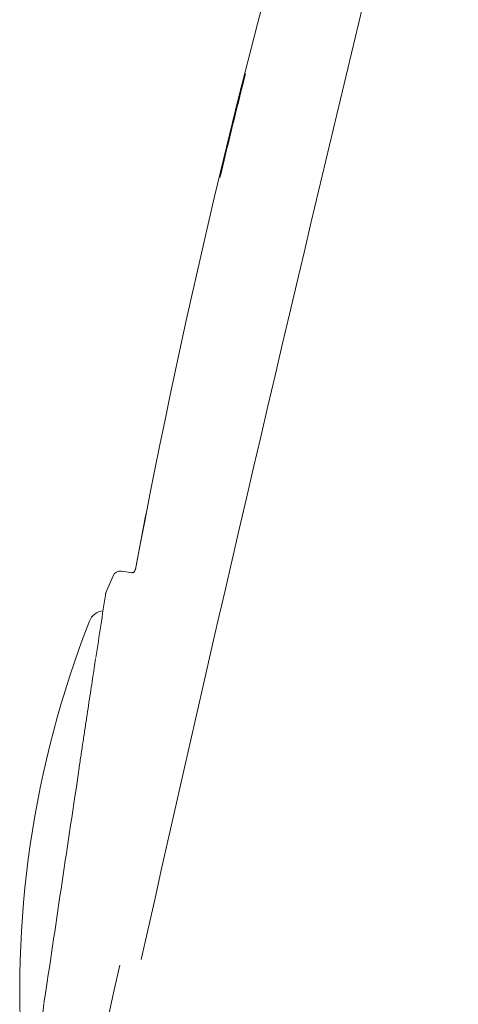
# Model space of a CAD drawing. Units: millimetres. Extents: x 0 to 420, y 0 to 594.
# Drawn here: x 239 to 261, y 285 to 333 of the extents above; entities that cross this region are included whole.
import ezdxf

# ---------------------------------------------------------------- set-up
doc = ezdxf.new("R2010")
doc.units = ezdxf.units.MM
doc.header["$PDMODE"] = 1
doc.header["$PDSIZE"] = -2
doc.layers.add('DIM', color=3, linetype='Continuous', lineweight=13)
doc.layers.add('MODEL', color=7, linetype='Continuous', lineweight=20)
doc.styles.add('ＭＳ ゴシック', font='msgothic.ttc', dxfattribs={"bigfont": 'ＭＳ ゴシック'})
doc.dimstyles.new('tfrom線あり', dxfattribs={"dimtxt": 5, "dimasz": 2, "dimexe": 0, "dimexo": 5, "dimgap": 3, "dimtad": 1, "dimdec": 0, "dimzin": 11, "dimdsep": 46, "dimtxsty": 'ＭＳ ゴシック', "dimblk": 'DOT', "dimcen": 0, "dimazin": 0, "dimtfac": 1, "dimtdec": 1, "dimtix": 1, "dimtofl": 0, "dimtmove": 0, "dimatfit": 0, "dimldrblk": 'DOT', "dimfxl": 1, "dimfrac": 2, "dimtolj": 1, "dimtzin": 11, "dimarcsym": 0})

# ---------------------------------------------------------------- blocks, each defined once
blk = doc.blocks.new('_DOT')
at = {"color": 0, "linetype": 'ByBlock', "lineweight": -2}
blk.add_line((-0.5, 0), (-1, 0), dxfattribs=at)
at = {"color": 0, "linetype": 'ByBlock', "lineweight": -2, "const_width": 0.5}
blk.add_lwpolyline([(-0.25, 0, 1), (0.25, 0, 1)], format="xyb", close=True, dxfattribs=at)
blk = doc.blocks.new('*D18')
at = {"layer": 'Defpoints', "color": 0, "transparency": 16777216}
for p in [(286.305, 321.522), (360.032, 321.522), (253.938, 153.522)]:
    blk.add_point(p, dxfattribs=at)
at = {"layer": 'DIM', "color": 0, "lineweight": -2, "transparency": 16777216}
for p, q in [((291.305, 321.522), (360.032, 321.522)), ((360.032, 155.522), (360.032, 319.522)), ((258.938, 153.522), (360.032, 153.522))]:
    blk.add_line(p, q, dxfattribs=at)
at = {"layer": 'DIM', "color": 0, "lineweight": -2, "transparency": 16777216, "xscale": 2, "yscale": 2, "zscale": 2}
for p, rotation in [((360.032, 321.522), 90), ((360.032, 153.522), 270)]:
    blk.add_blockref('_DOT', p, dxfattribs=dict(at, rotation=rotation))
at = {"layer": 'DIM', "color": 0, "transparency": 16777216, "insert": (354.532, 237.522), "char_height": 5, "attachment_point": 5, "rotation": 90, "style": 'ＭＳ ゴシック'}
blk.add_mtext('\\A1;\\A1;168', dxfattribs=at)
blk = doc.blocks.new('*D20')
at = {"layer": 'Defpoints', "color": 0, "transparency": 16777216}
for p in [(286.938, 328.577), (253.938, 151.034), (253.938, 125.648)]:
    blk.add_point(p, dxfattribs=at)
at = {"layer": 'DIM', "color": 0, "lineweight": -2, "transparency": 16777216}
for p, q in [((286.938, 323.577), (286.938, 125.648)), ((253.938, 146.034), (253.938, 125.648)), ((284.938, 125.648), (255.938, 125.648))]:
    blk.add_line(p, q, dxfattribs=at)
at = {"layer": 'DIM', "color": 0, "lineweight": -2, "transparency": 16777216, "xscale": 2, "yscale": 2, "zscale": 2, "rotation": 180}
blk.add_blockref('_DOT', (253.938, 125.648), dxfattribs=at)
at = {"layer": 'DIM', "color": 0, "lineweight": -2, "transparency": 16777216, "xscale": 2, "yscale": 2, "zscale": 2}
blk.add_blockref('_DOT', (286.938, 125.648), dxfattribs=at)
at = {"layer": 'DIM', "color": 0, "transparency": 16777216, "insert": (270.438, 131.148), "char_height": 5, "attachment_point": 5, "style": 'ＭＳ ゴシック'}
blk.add_mtext('\\A1;\\A1;33', dxfattribs=at)

msp = doc.modelspace()

# ---------------------------------------------------------------- linework, layer by layer
at = {"layer": 'MODEL'}
for p, q in [((244.618, 306.266), (244.619, 306.269)), ((243.53, 305.947), (243.154, 305.081)), ((243.943, 306.168), (244.383, 306.102)), ((240.174, 285.263), (240.118, 284.886))]:
    msp.add_line(p, q, dxfattribs=at)
for centre, radius, start, end in [((3116.275, -355.477), 2942.374, 165.449443, 167.387121), ((637.782, 232.665), 399.979, 157.91486, 169.3974), ((243.863, 305.822), 0.356, 77.0116, 160.9884), ((5417.154, -481.984), 5233.519, 171.350428, 171.385565), ((243.342, 305.011), 0.2, 172.6776, 181.3088), ((243.342, 305.011), 0.2, 171.3916, 172.6776), ((243.104, 303.42), 0.8, 95.8163, 158.6267), ((288.923, 285.498), 50, 158.6375, 184.8393), ((5417.154, -481.984), 5233.519, 171.445812, 171.570233), ((410.792, 247.725), 171.438, 166.84255, 180.1398), ((5417.154, -481.984), 5233.519, 171.574483, 171.630485)]:
    msp.add_arc(centre, radius, start, end, dxfattribs=at)
for points in [[(249.91, 330.158), (249.954, 330.334), (249.998, 330.511), (250.042, 330.687)], [(248.788, 325.575), (249.154, 327.105), (249.528, 328.632), (249.91, 330.158)], [(244.619, 306.27), (244.796, 307.202), (244.978, 308.133), (245.162, 309.063)]]:
    msp.add_open_spline(points, degree=3, dxfattribs=at)
for points, knots in [([(244.618, 306.266), (244.612, 306.238), (244.603, 306.202), (244.573, 306.155), (244.542, 306.126), (244.504, 306.106), (244.449, 306.093), (244.412, 306.097), (244.383, 306.101)], [0, 0, 0, 0, 0.242588, 0.372218, 0.500738, 0.629121, 0.758395, 1, 1, 1, 1]), ([(242.664, 301.877), (242.637, 301.702), (242.592, 301.401), (242.51, 300.865), (242.426, 300.306), (242.337, 299.714), (242.243, 299.097), (242.146, 298.454), (242.047, 297.796), (241.945, 297.117), (241.882, 296.698), (241.846, 296.458)], [0, 0, 0, 0, 0.107282, 0.218008, 0.32964, 0.441995, 0.554859, 0.667994, 0.781117, 0.893935, 1, 1, 1, 1])]:
    msp.add_open_spline(points, degree=3, knots=knots, dxfattribs=at)

# ---------------------------------------------------------------- dimensions: what is measured, and where the dimension line sits
at = {"layer": 'DIM'}
dim = msp.add_linear_dim(base=(253.938, 125.648), p1=(286.938, 328.577), p2=(253.938, 151.034), text='\\A1;<>', dimstyle='tfrom線あり', override={"dimpost": '<>'}, dxfattribs=at)
dim.commit()
dim.dimension.update_dxf_attribs({"geometry": '*D20', "text_midpoint": (270.438, 125.648), "dimtype": 160})
dim = msp.add_linear_dim(base=(360.032, 321.522), p1=(253.938, 153.522), p2=(286.305, 321.522), angle=90, text='\\A1;<>', dimstyle='tfrom線あり', override={"dimpost": '<>'}, dxfattribs=at)
dim.commit()
dim.dimension.update_dxf_attribs({"geometry": '*D18', "text_midpoint": (360.032, 237.522), "dimtype": 160})

doc.saveas('drawing.dxf')
